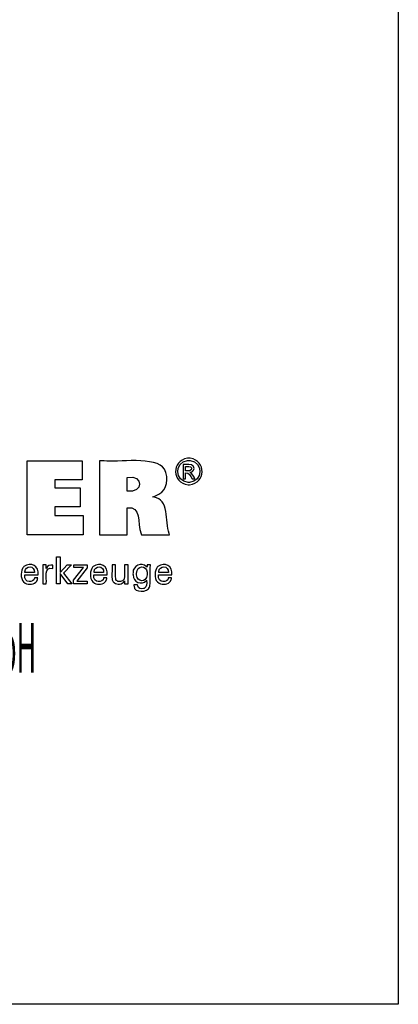
# Model space of a CAD drawing. Units: millimetres. Extents: x -182 to 261, y -106 to 197.
# Drawn here: x 219 to 261, y -106 to 2 of the extents above; entities that cross this region are included whole.
import ezdxf

# ---------------------------------------------------------------- set-up
doc = ezdxf.new("R2010")
doc.units = ezdxf.units.MM
doc.header["$MEASUREMENT"] = 0

msp = doc.modelspace()

# ---------------------------------------------------------------- linework, layer by layer
at = {"color": 7, "lineweight": 25, "true_color": 0xffffff}
for points in [[(-181.91, -105.61), (-181.91, 197.15), (260.57, 197.15), (260.57, -105.61), (-181.91, -105.61)], [(220.08, -54.46), (220.08, -46.41), (226.11, -46.41), (226.11, -48.48), (223.12, -48.48), (223.12, -49.35), (225.89, -49.35), (225.89, -51.42), (223.12, -51.42), (223.12, -52.37), (226.21, -52.37), (226.21, -54.46), (220.08, -54.46)], [(223.69, -59.8), (223.31, -59.8), (223.31, -56.86), (223.69, -56.86), (223.69, -58.59), (224.46, -57.75), (224.92, -57.75), (224.07, -58.63), (224.98, -59.8), (224.52, -59.8), (223.69, -58.7), (223.69, -59.8)], [(225.14, -59.8), (225.14, -59.42), (226.23, -58.03), (225.2, -58.03), (225.2, -57.75), (226.64, -57.75), (226.64, -58.08), (225.52, -59.51), (226.64, -59.51), (226.64, -59.8), (225.14, -59.8)]]:
    msp.add_lwpolyline(points, dxfattribs=at)
for points, knots in [([(227.97, -54.46), (227.97, -54.46), (227.97, -54.18), (227.97, -54.18), (227.97, -51.68), (227.97, -49.18), (227.97, -46.69), (227.97, -46.69), (227.97, -46.41), (227.97, -46.41), (227.97, -46.41), (228.49, -46.41), (228.49, -46.41), (229.82, -46.61), (234.25, -45.85), (235.06, -47.33), (235.06, -47.33), (235.15, -47.49), (235.15, -47.49), (235.15, -47.49), (235.23, -47.69), (235.23, -47.69), (235.54, -48.79), (235.22, -49.82), (234.08, -50.23), (234.08, -50.23), (233.92, -50.28), (233.92, -50.28), (233.92, -50.28), (233.75, -50.33), (233.75, -50.33), (233.75, -50.33), (233.91, -50.36), (233.91, -50.36), (235.6, -50.56), (235.12, -52.97), (235.59, -54.34), (235.59, -54.34), (235.62, -54.46), (235.62, -54.46), (235.62, -54.46), (235.51, -54.46), (235.51, -54.46), (234.56, -54.46), (233.6, -54.46), (232.65, -54.46), (232.65, -54.46), (232.55, -54.46), (232.55, -54.46), (232.55, -54.46), (232.52, -54.37), (232.52, -54.37), (232.07, -53.17), (232.59, -51.26), (231.01, -51.54), (231.01, -51.54), (231, -51.55), (231, -51.55), (231, -51.55), (231, -51.65), (231, -51.65), (231, -52.55), (231, -53.46), (231, -54.36), (231, -54.36), (231, -54.46), (231, -54.46), (231, -54.46), (230.9, -54.46), (230.9, -54.46), (229.96, -54.46), (229.02, -54.46), (228.08, -54.46), (228.08, -54.46), (227.97, -54.46), (227.97, -54.46)], [0, 0, 0, 0, 1, 1, 1, 2, 2, 2, 3, 3, 3, 4, 4, 4, 5, 5, 5, 6, 6, 6, 7, 7, 7, 8, 8, 8, 9, 9, 9, 10, 10, 10, 11, 11, 11, 12, 12, 12, 13, 13, 13, 14, 14, 14, 15, 15, 15, 16, 16, 16, 17, 17, 17, 18, 18, 18, 19, 19, 19, 20, 20, 20, 21, 21, 21, 22, 22, 22, 23, 23, 23, 24, 24, 24, 25, 25, 25, 25]), ([(237.73, -46.12), (237.73, -46.12), (237.81, -46.13), (237.81, -46.13), (237.81, -46.13), (237.89, -46.13), (237.89, -46.13), (239.64, -46.39), (239.58, -48.86), (237.81, -49.01), (237.81, -49.01), (237.73, -49.02), (237.73, -49.02), (237.73, -49.02), (237.65, -49.01), (237.65, -49.01), (235.88, -48.85), (235.81, -46.39), (237.57, -46.13), (237.57, -46.13), (237.65, -46.13), (237.65, -46.13), (237.65, -46.13), (237.73, -46.12), (237.73, -46.12)], [0, 0, 0, 0, 1, 1, 1, 2, 2, 2, 3, 3, 3, 4, 4, 4, 5, 5, 5, 6, 6, 6, 7, 7, 7, 8, 8, 8, 8]), ([(237.73, -46.36), (237.73, -46.36), (237.66, -46.37), (237.66, -46.37), (237.66, -46.37), (237.59, -46.37), (237.59, -46.37), (236.13, -46.59), (236.19, -48.64), (237.66, -48.77), (237.66, -48.77), (237.73, -48.78), (237.73, -48.78), (237.73, -48.78), (237.8, -48.77), (237.8, -48.77), (239.27, -48.64), (239.33, -46.59), (237.86, -46.37), (237.86, -46.37), (237.8, -46.37), (237.8, -46.37), (237.8, -46.37), (237.73, -46.36), (237.73, -46.36)], [0, 0, 0, 0, 1, 1, 1, 2, 2, 2, 3, 3, 3, 4, 4, 4, 5, 5, 5, 6, 6, 6, 7, 7, 7, 8, 8, 8, 8]), ([(237.1, -48.37), (237.1, -48.37), (237.1, -48.32), (237.1, -48.32), (237.1, -47.83), (237.1, -47.35), (237.1, -46.87), (237.1, -46.87), (237.1, -46.81), (237.1, -46.81), (237.1, -46.81), (237.16, -46.81), (237.16, -46.81), (237.43, -46.84), (238.04, -46.73), (238.21, -46.98), (238.21, -46.98), (238.22, -47.01), (238.22, -47.01), (238.22, -47.01), (238.24, -47.03), (238.24, -47.03), (238.39, -47.29), (238.22, -47.6), (237.94, -47.66), (237.94, -47.66), (237.89, -47.67), (237.89, -47.67), (237.89, -47.67), (237.85, -47.67), (237.85, -47.67), (237.85, -47.67), (237.87, -47.68), (237.87, -47.68), (238.06, -47.75), (238.28, -48.19), (238.4, -48.36), (238.4, -48.36), (238.4, -48.37), (238.4, -48.37), (238.4, -48.37), (238.39, -48.37), (238.39, -48.37), (238.3, -48.37), (238.2, -48.37), (238.11, -48.37), (238.11, -48.37), (238.09, -48.37), (238.09, -48.37), (238.09, -48.37), (238.09, -48.36), (238.09, -48.36), (237.87, -48.03), (237.83, -47.65), (237.35, -47.71), (237.35, -47.71), (237.35, -47.71), (237.35, -47.71), (237.35, -47.71), (237.35, -47.73), (237.35, -47.73), (237.35, -47.94), (237.35, -48.14), (237.35, -48.35), (237.35, -48.35), (237.35, -48.37), (237.35, -48.37), (237.35, -48.37), (237.34, -48.37), (237.34, -48.37), (237.26, -48.37), (237.18, -48.37), (237.1, -48.37), (237.1, -48.37), (237.1, -48.37), (237.1, -48.37)], [0, 0, 0, 0, 1, 1, 1, 2, 2, 2, 3, 3, 3, 4, 4, 4, 5, 5, 5, 6, 6, 6, 7, 7, 7, 8, 8, 8, 9, 9, 9, 10, 10, 10, 11, 11, 11, 12, 12, 12, 13, 13, 13, 14, 14, 14, 15, 15, 15, 16, 16, 16, 17, 17, 17, 18, 18, 18, 19, 19, 19, 20, 20, 20, 21, 21, 21, 22, 22, 22, 23, 23, 23, 24, 24, 24, 25, 25, 25, 25]), ([(237.35, -47.49), (237.35, -47.49), (237.38, -47.49), (237.38, -47.49), (237.6, -47.48), (238.07, -47.57), (238.02, -47.21), (238.02, -47.21), (238.02, -47.2), (238.02, -47.2), (238.02, -47.2), (238.02, -47.18), (238.02, -47.18), (237.94, -46.95), (237.58, -47.05), (237.38, -47.03), (237.38, -47.03), (237.35, -47.03), (237.35, -47.03), (237.35, -47.03), (237.35, -47.04), (237.35, -47.04), (237.35, -47.19), (237.35, -47.33), (237.35, -47.48), (237.35, -47.48), (237.35, -47.49), (237.35, -47.49)], [0, 0, 0, 0, 1, 1, 1, 2, 2, 2, 3, 3, 3, 4, 4, 4, 5, 5, 5, 6, 6, 6, 7, 7, 7, 8, 8, 8, 9, 9, 9, 9]), ([(231.01, -49.73), (231.01, -49.73), (231.02, -49.73), (231.02, -49.73), (232.74, -49.95), (232.86, -47.91), (231.02, -48.21), (231.02, -48.21), (231.01, -48.21), (231.01, -48.21), (231.01, -48.21), (231.01, -48.26), (231.01, -48.26), (231.01, -48.74), (231.01, -49.21), (231.01, -49.68), (231.01, -49.68), (231.01, -49.73), (231.01, -49.73)], [0, 0, 0, 0, 1, 1, 1, 2, 2, 2, 3, 3, 3, 4, 4, 4, 5, 5, 5, 6, 6, 6, 6]), ([(221.25, -59.14), (221.25, -59.14), (221.24, -59.21), (221.24, -59.21), (221.24, -59.21), (221.23, -59.28), (221.23, -59.28), (221.23, -59.28), (221.22, -59.34), (221.22, -59.34), (221.07, -59.84), (220.48, -59.92), (220.04, -59.79), (220.04, -59.79), (219.96, -59.77), (219.96, -59.77), (219.96, -59.77), (219.89, -59.73), (219.89, -59.73), (219.36, -59.47), (219.37, -58.57), (219.6, -58.13), (219.6, -58.13), (219.64, -58.06), (219.64, -58.06), (219.64, -58.06), (219.7, -57.99), (219.7, -57.99), (219.7, -57.99), (219.75, -57.93), (219.75, -57.93), (220.49, -57.37), (221.44, -57.86), (221.28, -58.82), (221.28, -58.82), (221.28, -58.84), (221.28, -58.84), (221.28, -58.84), (221.23, -58.84), (221.23, -58.84), (220.78, -58.84), (220.33, -58.84), (219.88, -58.84), (219.88, -58.84), (219.83, -58.84), (219.83, -58.84), (219.83, -58.84), (219.83, -58.84), (219.83, -58.84), (219.73, -59.77), (220.85, -59.73), (220.89, -59.18), (220.89, -59.18), (220.89, -59.14), (220.89, -59.14), (220.89, -59.14), (220.9, -59.14), (220.9, -59.14), (221.01, -59.14), (221.12, -59.14), (221.23, -59.14), (221.23, -59.14), (221.25, -59.14), (221.25, -59.14)], [0, 0, 0, 0, 1, 1, 1, 2, 2, 2, 3, 3, 3, 4, 4, 4, 5, 5, 5, 6, 6, 6, 7, 7, 7, 8, 8, 8, 9, 9, 9, 10, 10, 10, 11, 11, 11, 12, 12, 12, 13, 13, 13, 14, 14, 14, 15, 15, 15, 16, 16, 16, 17, 17, 17, 18, 18, 18, 19, 19, 19, 20, 20, 20, 21, 21, 21, 21]), ([(219.85, -58.57), (219.85, -58.57), (219.88, -58.57), (219.88, -58.57), (220.21, -58.57), (220.54, -58.57), (220.87, -58.57), (220.87, -58.57), (220.9, -58.57), (220.9, -58.57), (220.9, -58.57), (220.9, -58.57), (220.9, -58.57), (220.95, -57.78), (219.9, -57.75), (219.85, -58.51), (219.85, -58.51), (219.85, -58.57), (219.85, -58.57)], [0, 0, 0, 0, 1, 1, 1, 2, 2, 2, 3, 3, 3, 4, 4, 4, 5, 5, 5, 6, 6, 6, 6]), ([(221.8, -59.8), (221.8, -59.8), (221.8, -59.74), (221.8, -59.74), (221.79, -59.08), (221.82, -58.42), (221.79, -57.77), (221.79, -57.77), (221.79, -57.75), (221.79, -57.75), (221.79, -57.75), (221.8, -57.75), (221.8, -57.75), (221.92, -57.75), (222.04, -57.75), (222.16, -57.75), (222.16, -57.75), (222.17, -57.75), (222.17, -57.75), (222.17, -57.75), (222.17, -57.77), (222.17, -57.77), (222.17, -57.89), (222.17, -58.01), (222.18, -58.13), (222.18, -58.13), (222.18, -58.14), (222.18, -58.14), (222.18, -58.14), (222.19, -58.1), (222.19, -58.1), (222.29, -57.79), (222.61, -57.72), (222.9, -57.77), (222.9, -57.77), (222.91, -57.77), (222.91, -57.77), (222.91, -57.77), (222.91, -57.78), (222.91, -57.78), (222.91, -57.89), (222.91, -58), (222.91, -58.11), (222.91, -58.11), (222.91, -58.12), (222.91, -58.12), (222.91, -58.12), (222.89, -58.12), (222.89, -58.12), (221.84, -57.91), (222.27, -59.16), (222.18, -59.76), (222.18, -59.76), (222.18, -59.8), (222.18, -59.8), (222.18, -59.8), (222.16, -59.8), (222.16, -59.8), (222.05, -59.8), (221.93, -59.8), (221.81, -59.8), (221.81, -59.8), (221.8, -59.8), (221.8, -59.8)], [0, 0, 0, 0, 1, 1, 1, 2, 2, 2, 3, 3, 3, 4, 4, 4, 5, 5, 5, 6, 6, 6, 7, 7, 7, 8, 8, 8, 9, 9, 9, 10, 10, 10, 11, 11, 11, 12, 12, 12, 13, 13, 13, 14, 14, 14, 15, 15, 15, 16, 16, 16, 17, 17, 17, 18, 18, 18, 19, 19, 19, 20, 20, 20, 21, 21, 21, 21]), ([(228.79, -59.14), (228.79, -59.14), (228.79, -59.21), (228.79, -59.21), (228.79, -59.21), (228.78, -59.28), (228.78, -59.28), (228.78, -59.28), (228.76, -59.34), (228.76, -59.34), (228.62, -59.84), (228.02, -59.92), (227.59, -59.79), (227.59, -59.79), (227.51, -59.77), (227.51, -59.77), (227.51, -59.77), (227.43, -59.73), (227.43, -59.73), (226.91, -59.47), (226.91, -58.57), (227.14, -58.13), (227.14, -58.13), (227.19, -58.06), (227.19, -58.06), (227.19, -58.06), (227.24, -57.99), (227.24, -57.99), (227.24, -57.99), (227.3, -57.93), (227.3, -57.93), (228.04, -57.37), (228.98, -57.86), (228.82, -58.82), (228.82, -58.82), (228.82, -58.83), (228.82, -58.83), (228.82, -58.83), (228.82, -58.84), (228.82, -58.84), (228.82, -58.84), (228.77, -58.84), (228.77, -58.84), (228.32, -58.84), (227.87, -58.84), (227.42, -58.84), (227.42, -58.84), (227.37, -58.84), (227.37, -58.84), (227.37, -58.84), (227.37, -58.84), (227.37, -58.84), (227.27, -59.77), (228.4, -59.73), (228.43, -59.18), (228.43, -59.18), (228.44, -59.14), (228.44, -59.14), (228.44, -59.14), (228.45, -59.14), (228.45, -59.14), (228.56, -59.14), (228.67, -59.14), (228.78, -59.14), (228.78, -59.14), (228.79, -59.14), (228.79, -59.14)], [0, 0, 0, 0, 1, 1, 1, 2, 2, 2, 3, 3, 3, 4, 4, 4, 5, 5, 5, 6, 6, 6, 7, 7, 7, 8, 8, 8, 9, 9, 9, 10, 10, 10, 11, 11, 11, 12, 12, 12, 13, 13, 13, 14, 14, 14, 15, 15, 15, 16, 16, 16, 17, 17, 17, 18, 18, 18, 19, 19, 19, 20, 20, 20, 21, 21, 21, 22, 22, 22, 22]), ([(227.39, -58.57), (227.39, -58.57), (227.43, -58.57), (227.43, -58.57), (227.75, -58.57), (228.08, -58.57), (228.41, -58.57), (228.41, -58.57), (228.44, -58.57), (228.44, -58.57), (228.44, -58.57), (228.44, -58.57), (228.44, -58.57), (228.49, -57.78), (227.45, -57.75), (227.39, -58.51), (227.39, -58.51), (227.39, -58.57), (227.39, -58.57)], [0, 0, 0, 0, 1, 1, 1, 2, 2, 2, 3, 3, 3, 4, 4, 4, 5, 5, 5, 6, 6, 6, 6]), ([(230.72, -59.47), (230.72, -59.47), (230.71, -59.51), (230.71, -59.51), (230.71, -59.51), (230.69, -59.55), (230.69, -59.55), (230.47, -59.89), (229.92, -59.91), (229.61, -59.71), (229.61, -59.71), (229.58, -59.68), (229.58, -59.68), (229.58, -59.68), (229.55, -59.66), (229.55, -59.66), (229.55, -59.66), (229.52, -59.64), (229.52, -59.64), (229.44, -59.57), (229.39, -59.49), (229.37, -59.38), (229.37, -59.38), (229.37, -59.36), (229.37, -59.36), (229.37, -59.36), (229.36, -59.33), (229.36, -59.33), (229.33, -58.93), (229.36, -58.49), (229.35, -58.09), (229.35, -58.09), (229.35, -57.75), (229.35, -57.75), (229.35, -57.75), (229.36, -57.75), (229.36, -57.75), (229.48, -57.75), (229.6, -57.75), (229.71, -57.75), (229.71, -57.75), (229.72, -57.75), (229.72, -57.75), (229.72, -57.75), (229.72, -58.09), (229.72, -58.09), (229.74, -58.44), (229.69, -58.93), (229.75, -59.26), (229.75, -59.26), (229.76, -59.3), (229.76, -59.3), (229.76, -59.3), (229.77, -59.34), (229.77, -59.34), (229.83, -59.48), (229.94, -59.54), (230.08, -59.56), (230.08, -59.56), (230.13, -59.56), (230.13, -59.56), (230.13, -59.56), (230.18, -59.56), (230.18, -59.56), (230.18, -59.56), (230.23, -59.56), (230.23, -59.56), (230.23, -59.56), (230.28, -59.55), (230.28, -59.55), (230.43, -59.53), (230.57, -59.46), (230.65, -59.33), (230.65, -59.33), (230.67, -59.3), (230.67, -59.3), (230.67, -59.3), (230.69, -59.26), (230.69, -59.26), (230.77, -59), (230.7, -58.39), (230.72, -58.1), (230.72, -58.1), (230.72, -57.75), (230.72, -57.75), (230.72, -57.75), (230.74, -57.75), (230.74, -57.75), (230.85, -57.75), (230.97, -57.75), (231.09, -57.75), (231.09, -57.75), (231.1, -57.75), (231.1, -57.75), (231.1, -57.75), (231.1, -57.81), (231.1, -57.81), (231.12, -58.45), (231.07, -59.14), (231.12, -59.78), (231.12, -59.78), (231.12, -59.8), (231.12, -59.8), (231.12, -59.8), (231.1, -59.8), (231.1, -59.8), (230.99, -59.8), (230.87, -59.8), (230.75, -59.8), (230.75, -59.8), (230.73, -59.8), (230.73, -59.8), (230.73, -59.8), (230.73, -59.79), (230.73, -59.79), (230.73, -59.69), (230.73, -59.59), (230.72, -59.49), (230.72, -59.49), (230.72, -59.47), (230.72, -59.47)], [0, 0, 0, 0, 1, 1, 1, 2, 2, 2, 3, 3, 3, 4, 4, 4, 5, 5, 5, 6, 6, 6, 7, 7, 7, 8, 8, 8, 9, 9, 9, 10, 10, 10, 11, 11, 11, 12, 12, 12, 13, 13, 13, 14, 14, 14, 15, 15, 15, 16, 16, 16, 17, 17, 17, 18, 18, 18, 19, 19, 19, 20, 20, 20, 21, 21, 21, 22, 22, 22, 23, 23, 23, 24, 24, 24, 25, 25, 25, 26, 26, 26, 27, 27, 27, 28, 28, 28, 29, 29, 29, 30, 30, 30, 31, 31, 31, 32, 32, 32, 33, 33, 33, 34, 34, 34, 35, 35, 35, 36, 36, 36, 37, 37, 37, 38, 38, 38, 39, 39, 39, 40, 40, 40, 40]), ([(233.13, -59.41), (233.13, -59.41), (233.12, -59.44), (233.12, -59.44), (233.12, -59.44), (233.1, -59.46), (233.1, -59.46), (232.6, -59.96), (231.63, -59.68), (231.64, -58.81), (231.64, -58.81), (231.63, -58.71), (231.63, -58.71), (231.63, -58.71), (231.64, -58.61), (231.64, -58.61), (231.62, -57.8), (232.57, -57.41), (233.12, -57.94), (233.12, -57.94), (233.14, -57.97), (233.14, -57.97), (233.14, -57.97), (233.16, -58), (233.16, -58), (233.16, -58), (233.16, -58), (233.16, -58), (233.17, -57.92), (233.17, -57.84), (233.17, -57.76), (233.17, -57.76), (233.17, -57.75), (233.17, -57.75), (233.17, -57.75), (233.19, -57.75), (233.19, -57.75), (233.3, -57.75), (233.41, -57.75), (233.52, -57.75), (233.52, -57.75), (233.53, -57.75), (233.53, -57.75), (233.53, -57.75), (233.53, -57.79), (233.53, -57.79), (233.48, -58.51), (233.56, -59.31), (233.49, -60.01), (233.49, -60.01), (233.47, -60.09), (233.47, -60.09), (233.47, -60.09), (233.44, -60.16), (233.44, -60.16), (233.28, -60.76), (231.76, -60.81), (231.75, -60.07), (231.75, -60.07), (231.74, -60), (231.74, -60), (231.74, -60), (231.74, -59.92), (231.74, -59.92), (231.74, -59.92), (231.75, -59.92), (231.75, -59.92), (231.88, -59.92), (232, -59.92), (232.13, -59.92), (232.13, -59.92), (232.14, -59.92), (232.14, -59.92), (232.14, -59.92), (232.14, -59.97), (232.14, -59.97), (232.14, -59.97), (232.15, -60.01), (232.15, -60.01), (232.2, -60.33), (232.5, -60.37), (232.77, -60.33), (232.77, -60.33), (232.81, -60.32), (232.81, -60.32), (232.81, -60.32), (232.86, -60.3), (232.86, -60.3), (233.21, -60.16), (233.12, -59.75), (233.13, -59.46), (233.13, -59.46), (233.13, -59.41), (233.13, -59.41)], [0, 0, 0, 0, 1, 1, 1, 2, 2, 2, 3, 3, 3, 4, 4, 4, 5, 5, 5, 6, 6, 6, 7, 7, 7, 8, 8, 8, 9, 9, 9, 10, 10, 10, 11, 11, 11, 12, 12, 12, 13, 13, 13, 14, 14, 14, 15, 15, 15, 16, 16, 16, 17, 17, 17, 18, 18, 18, 19, 19, 19, 20, 20, 20, 21, 21, 21, 22, 22, 22, 23, 23, 23, 24, 24, 24, 25, 25, 25, 26, 26, 26, 27, 27, 27, 28, 28, 28, 29, 29, 29, 30, 30, 30, 31, 31, 31, 31]), ([(233.18, -58.69), (233.18, -58.69), (233.18, -58.61), (233.18, -58.61), (233.18, -58.61), (233.17, -58.55), (233.17, -58.55), (233.08, -57.74), (232.05, -57.76), (232.03, -58.67), (232.03, -58.67), (232.03, -58.75), (232.03, -58.75), (232.03, -58.75), (232.03, -58.82), (232.03, -58.82), (232.06, -59.67), (233.1, -59.7), (233.17, -58.84), (233.17, -58.84), (233.18, -58.76), (233.18, -58.76), (233.18, -58.76), (233.18, -58.69), (233.18, -58.69)], [0, 0, 0, 0, 1, 1, 1, 2, 2, 2, 3, 3, 3, 4, 4, 4, 5, 5, 5, 6, 6, 6, 7, 7, 7, 8, 8, 8, 8]), ([(235.84, -59.14), (235.84, -59.14), (235.84, -59.21), (235.84, -59.21), (235.84, -59.21), (235.83, -59.28), (235.83, -59.28), (235.83, -59.28), (235.82, -59.34), (235.82, -59.34), (235.67, -59.84), (235.08, -59.92), (234.64, -59.79), (234.64, -59.79), (234.56, -59.77), (234.56, -59.77), (234.56, -59.77), (234.48, -59.73), (234.48, -59.73), (233.96, -59.47), (233.96, -58.56), (234.2, -58.13), (234.2, -58.13), (234.24, -58.06), (234.24, -58.06), (234.24, -58.06), (234.29, -57.99), (234.29, -57.99), (234.29, -57.99), (234.35, -57.93), (234.35, -57.93), (235.09, -57.37), (236.03, -57.86), (235.87, -58.82), (235.87, -58.82), (235.87, -58.83), (235.87, -58.83), (235.87, -58.83), (235.87, -58.84), (235.87, -58.84), (235.87, -58.84), (235.82, -58.84), (235.82, -58.84), (235.37, -58.84), (234.92, -58.84), (234.47, -58.84), (234.47, -58.84), (234.42, -58.84), (234.42, -58.84), (234.42, -58.84), (234.42, -58.84), (234.42, -58.84), (234.32, -59.77), (235.45, -59.73), (235.48, -59.18), (235.48, -59.18), (235.49, -59.14), (235.49, -59.14), (235.49, -59.14), (235.5, -59.14), (235.5, -59.14), (235.61, -59.14), (235.72, -59.14), (235.83, -59.14), (235.83, -59.14), (235.84, -59.14), (235.84, -59.14)], [0, 0, 0, 0, 1, 1, 1, 2, 2, 2, 3, 3, 3, 4, 4, 4, 5, 5, 5, 6, 6, 6, 7, 7, 7, 8, 8, 8, 9, 9, 9, 10, 10, 10, 11, 11, 11, 12, 12, 12, 13, 13, 13, 14, 14, 14, 15, 15, 15, 16, 16, 16, 17, 17, 17, 18, 18, 18, 19, 19, 19, 20, 20, 20, 21, 21, 21, 22, 22, 22, 22]), ([(234.44, -58.57), (234.44, -58.57), (234.48, -58.57), (234.48, -58.57), (234.81, -58.57), (235.13, -58.57), (235.46, -58.57), (235.46, -58.57), (235.5, -58.57), (235.5, -58.57), (235.5, -58.57), (235.5, -58.57), (235.5, -58.57), (235.55, -57.78), (234.5, -57.75), (234.44, -58.51), (234.44, -58.51), (234.44, -58.57), (234.44, -58.57)], [0, 0, 0, 0, 1, 1, 1, 2, 2, 2, 3, 3, 3, 4, 4, 4, 5, 5, 5, 6, 6, 6, 6])]:
    msp.add_open_spline(points, degree=3, knots=knots, dxfattribs=at)

# ---------------------------------------------------------------- texts
at = {"color": 7, "true_color": 0xffffff, "insert": (153.51, -69.49), "char_height": 5.415, "attachment_point": 7}
msp.add_mtext('\\fMyriad Pro|b0|i0|c0|p34;\\W0.400002;Copyright Kemmler Praezisionswerkzeuge GmbH', dxfattribs=at)

doc.saveas('drawing.dxf')
